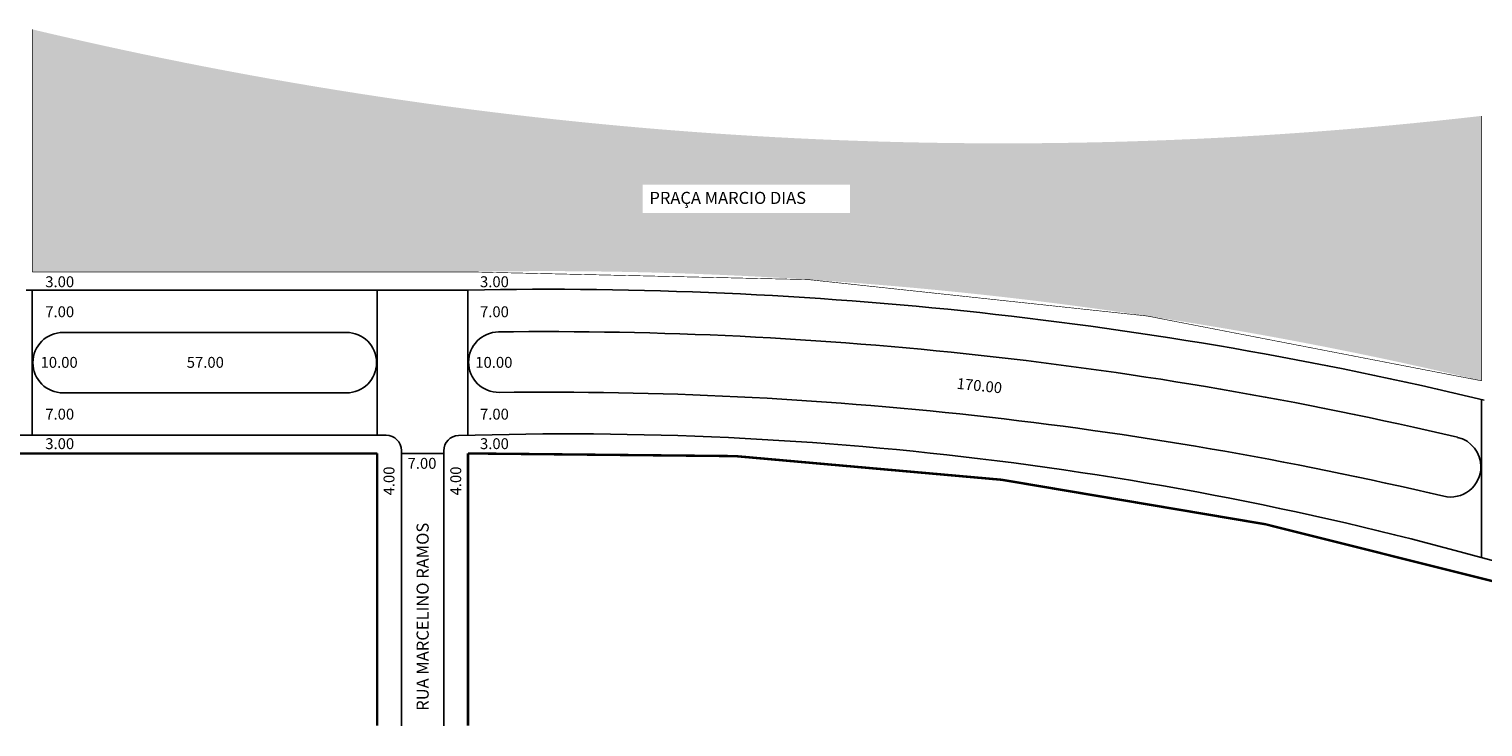
# Model space of a CAD drawing. Extents: x -6 to 710, y -178 to 3.
# Drawn here: x 236 to 476, y -113 to 2 of the extents above; entities that cross this region are included whole.
import ezdxf

# ---------------------------------------------------------------- set-up
doc = ezdxf.new("R2010")
doc.units = 0
doc.header["$MEASUREMENT"] = 0
doc.layers.get('0').update_dxf_attribs({"linetype": 'CONTINUOUS'})

msp = doc.modelspace()

# ---------------------------------------------------------------- hatches: boundary and pattern name
h = msp.add_hatch()
h.set_pattern_fill('STIPPLE', color=256, scale=5, style=0)
h.set_pattern_definition([(0, (0.2, 0.1), (0, 5), [0, -5]), (0, (1.8, 0.2), (0, 5), [0, -5]), (0, (0.9, 1.3), (0, 5), [0, -5]), (0, (2, 2.1), (0, 5), [0, -5]), (0, (0.7, 2.4), (0, 5), [0, -5]), (0, (1.1, 3.6), (0, 5), [0, -5]), (0, (0.4, 4.5), (0, 5), [0, -5]), (0, (2, 4.4), (0, 5), [0, -5]), (0, (3.2, 4.6), (0, 5), [0, -5]), (0, (3.8, 3.4), (0, 5), [0, -5]), (0, (4.8, 3.3), (0, 5), [0, -5]), (0, (4.8, 1.5), (0, 5), [0, -5]), (0, (3.9, 0.9), (0, 5), [0, -5]), (0, (2.5, 1.2), (0, 5), [0, -5]), (0, (3.4, 2.1), (0, 5), [0, -5]), (0, (2.5, 3), (0, 5), [0, -5]), (0, (4.6, 0.2), (0, 5), [0, -5])])
h.paths.add_polyline_path([(471.84, -12.42), (471.84, -50.7, 0.061443), (308.3, -33.75), (240.34, -33.75), (240.34, 1.39, -0.001484), (236.34, 2.33), (236.34, -37.75), (308.34, -37.75, -0.063349), (475.84, -55.75), (475.84, -11.97, -0.001454)])
h = msp.add_hatch()
h.set_pattern_fill('STIPPLE', color=256, scale=7, style=0)
h.set_pattern_definition([(0, (0.28, 0.14), (0, 7), [0, -7]), (0, (2.52, 0.28), (0, 7), [0, -7]), (0, (1.26, 1.82), (0, 7), [0, -7]), (0, (2.8, 2.94), (0, 7), [0, -7]), (0, (0.98, 3.36), (0, 7), [0, -7]), (0, (1.54, 5.04), (0, 7), [0, -7]), (0, (0.56, 6.3), (0, 7), [0, -7]), (0, (2.8, 6.16), (0, 7), [0, -7]), (0, (4.48, 6.44), (0, 7), [0, -7]), (0, (5.32, 4.76), (0, 7), [0, -7]), (0, (6.72, 4.62), (0, 7), [0, -7]), (0, (6.72, 2.1), (0, 7), [0, -7]), (0, (5.46, 1.26), (0, 7), [0, -7]), (0, (3.5, 1.68), (0, 7), [0, -7]), (0, (4.76, 2.94), (0, 7), [0, -7]), (0, (3.5, 4.2), (0, 7), [0, -7]), (0, (6.44, 0.28), (0, 7), [0, -7])])
h.paths.add_polyline_path([(471.84, -12.42, -0.084368), (240.34, 1.39), (240.34, -33.75), (308.3, -33.75, -0.061443), (471.84, -50.7)])
h.paths.add_polyline_path([(337.22, -23.32), (371.48, -23.32), (371.48, -28.04), (337.22, -28.04)], flags=16)

# ---------------------------------------------------------------- linework, layer by layer
for p, q in [((235.34, -40.75), (308.34, -40.75)), ((236.34, -40.75), (236.34, -64.75)), ((293.34, -40.75), (293.34, -64.75)), ((308.34, -40.75), (308.34, -64.75)), ((241.44, -47.75), (288.24, -47.75)), ((236.44, -52.75), (236.44, -52.75)), ((293.24, -52.75), (293.24, -52.75)), ((308.44, -52.67), (308.44, -52.67)), ((241.44, -57.75), (288.24, -57.75)), ((475.84, -58.83), (475.84, -84.96)), ((160.84, -64.75), (294.84, -64.75)), ((297.34, -67.25), (297.34, -112.75)), ((297.34, -67.75), (304.34, -67.75)), ((304.34, -67.3), (304.34, -112.75)), ((475.74, -69.96), (475.74, -69.96))]:
    msp.add_line(p, q)
for points, const_width in [([(236.34, 2.33), (236.34, -37.75)], 0.1), ([(475.84, -11.97), (475.84, -55.75)], 0.1), ([(236.34, -37.75), (308.34, -37.75)], 0.1), ([(161.34, -67.75), (293.34, -67.75)], 0.4), ([(293.34, -67.75), (293.34, -112.75)], 0.4), ([(308.34, -67.75), (308.34, -112.75)], 0.4)]:
    msp.add_lwpolyline(points, dxfattribs=dict(const_width=const_width))
for points, const_width in [([(475.84, -55.75, 0.063349), (308.34, -37.75, 15.785662)], 0.1), ([(483.04, -90.21, 0.078675), (308.34, -67.75, 12.710515)], 0.4)]:
    msp.add_lwpolyline(points, format="xyb", dxfattribs=dict(const_width=const_width))
for centre, radius, start, end in [((321.34, -705.12), 664.5, 76.51831, 91.11591), ((241.44, -52.75), 5, 90, 180), ((288.24, -52.75), 5, 0, 90), ((313.44, -52.67), 5, 90.6937, 180), ((321.34, -705.12), 657.5, 76.76376, 90.69368), ((241.44, -52.75), 5, 180, 270), ((288.24, -52.75), 5, 270, 0), ((313.44, -52.67), 5, 180, 270.6937), ((321.34, -705.12), 647.5, 76.76376, 90.69368), ((294.84, -67.25), 2.5, 0, 90), ((306.84, -67.3), 2.5, 91.8189, 180), ((324.8, -632.85), 568.33, 73.8333, 91.8189), ((470.74, -69.96), 5, 0, 76.7638), ((470.74, -69.96), 5, 256.7638, 0)]:
    msp.add_arc(centre, radius, start, end)

# ---------------------------------------------------------------- texts
at = {"attachment_point": 1}
for s, insert, char_height, width in [('PRAÇA MARCIO DIAS', (338.33, -24.52), 2, 34.6239), ('3.00', (238.49, -38.48), 1.8, 6.5182), ('3.00', (310.33, -38.48), 1.8, 6.5182), ('7.00', (238.49, -43.44), 1.8, 6.5182), ('7.00', (310.33, -43.44), 1.8, 6.5182), ('10.00', (237.71, -51.8), 1.8, 6.5182), ('57.00', (261.87, -51.8), 1.8, 6.5182), ('10.00', (309.55, -51.8), 1.8, 6.5182), ('7.00', (238.49, -60.36), 1.8, 6.5182), ('7.00', (310.33, -60.36), 1.8, 6.5182), ('3.00', (238.49, -65.24), 1.8, 6.5182), ('3.00', (310.33, -65.24), 1.8, 6.5182), ('7.00', (298.36, -68.49), 1.8, 6.5182)]:
    msp.add_mtext(s, dxfattribs=dict(at, insert=insert, char_height=char_height, width=width))
for s, insert, char_height, width, rotation in [('170.00', (389.23, -55.27), 1.8, 8.5648, 354.0626), ('4.00', (294.39, -74.69), 1.8, 6.5182, 90), ('4.00', (305.42, -74.69), 1.8, 6.5182, 90), ('RUA MARCELINO RAMOS', (299.85, -110.28), 2, 39.6069, 90)]:
    msp.add_mtext(s, dxfattribs=dict(at, insert=insert, char_height=char_height, width=width, rotation=rotation))

doc.saveas('drawing.dxf')
